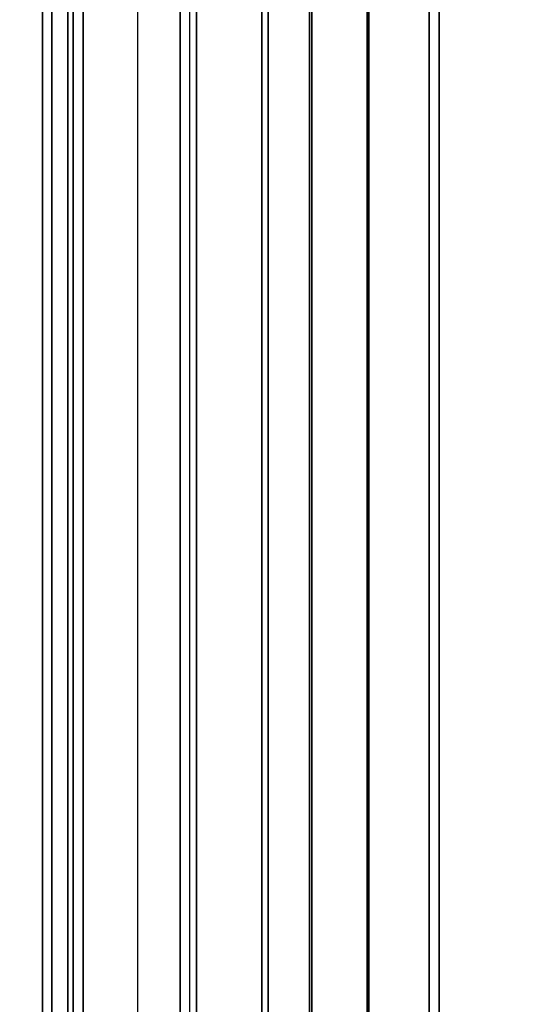
# Model space of a CAD drawing. Units: inches. Extents: x -284 to 292, y -55 to 112.
# Drawn here: x -100 to -98, y 24 to 29 of the extents above; entities that cross this region are included whole.
import ezdxf

# ---------------------------------------------------------------- set-up
doc = ezdxf.new("R2010")
doc.units = ezdxf.units.IN
doc.header["$MEASUREMENT"] = 0
doc.layers.add('TABLE-CABLEMGMT', color=6, linetype='Continuous')
doc.layers.add('TABLE-TOPPAINT', color=6, linetype='Continuous')

# ---------------------------------------------------------------- blocks, each defined once
blk = doc.blocks.new('pdu6ace_3072pe_0t')
at = {"layer": 'TABLE-CABLEMGMT'}
for points in [[(63.2208, -3.6076, 26.29), (63.2208, -12.0199, 26.291), (8.6752, -12.0199, 26.291), (8.6751, -3.6074, 26.2891)], [(8.6765, -12.062, 26.2895), (8.6765, -7.8391, 26.2893), (63.2195, -7.8391, 26.2893), (63.2195, -12.062, 26.2895)], [(8.6752, -12.0199, 26.291), (63.2208, -12.0199, 26.291), (63.2208, -12.3223, 26.3312), (8.6752, -12.3223, 26.3312)], [(8.6765, -12.062, 26.2895), (63.2195, -12.062, 26.2895), (63.218, -12.3151, 26.3359), (8.678, -12.3151, 26.3359)], [(8.6752, -12.5643, 26.4444), (8.6752, -12.3223, 26.3312), (63.2208, -12.3223, 26.3312), (63.2208, -12.5643, 26.4443)], [(8.6822, -12.5542, 26.4606), (8.678, -12.3151, 26.3359), (63.218, -12.3151, 26.3359), (63.2138, -12.5542, 26.4606)], [(8.6752, -12.5643, 26.4444), (63.2208, -12.5643, 26.4443), (63.2208, -12.763, 26.6316), (8.6752, -12.7623, 26.6309)], [(8.6822, -12.5542, 26.4606), (63.2138, -12.5542, 26.4606), (63.2076, -12.7373, 26.6458), (8.6884, -12.7373, 26.6458)], [(8.7288, -13.5772, 27.8179), (8.6884, -12.7373, 26.6458), (63.2076, -12.7373, 26.6458), (63.1672, -13.5772, 27.8179)], [(8.6752, -13.6825, 27.9045), (8.6752, -12.7623, 26.6309), (63.2208, -12.763, 26.6316), (63.2208, -13.6828, 27.908)], [(8.7275, -13.066, 27.7853), (8.7275, -13.0369, 27.8064), (63.1685, -13.0369, 27.8064), (63.1685, -13.066, 27.7853)], [(8.7301, -13.1062, 27.8933), (63.1658, -13.1062, 27.8933), (63.1685, -13.0369, 27.8064), (8.7275, -13.0369, 27.8064)], [(8.7302, -13.5127, 27.8988), (63.1658, -13.5127, 27.8988), (63.1658, -13.1062, 27.8933), (8.7301, -13.1062, 27.8933)], [(8.6752, -13.2779, 27.9835), (8.6752, -13.6426, 27.9839), (63.2208, -13.6434, 27.9837), (63.2208, -13.2845, 27.9859)], [(8.7302, -13.5127, 27.8988), (8.7298, -13.5543, 27.8769), (63.1662, -13.5543, 27.8769), (63.1658, -13.5127, 27.8988)], [(8.7288, -13.5772, 27.8179), (63.1672, -13.5772, 27.8179), (63.1662, -13.5543, 27.8769), (8.7298, -13.5543, 27.8769)], [(8.6752, -13.6825, 27.9045), (63.2208, -13.6828, 27.908), (63.2208, -13.6434, 27.9837), (8.6752, -13.6426, 27.9839)]]:
    blk.add_3dface(points, dxfattribs=at)
at = {"layer": 'TABLE-TOPPAINT'}
for points in [[(70.755, -29.755, 28), (1.125, -29.755, 28), (1.125, -1.125, 28), (70.755, -1.125, 28)], [(1.125, -1.125, 29), (1.125, -26.96, 29), (70.755, -26.96, 29), (70.755, -1.125, 29)]]:
    blk.add_3dface(points, dxfattribs=at)

msp = doc.modelspace()

# ---------------------------------------------------------------- block references
at = {"rotation": 270}
msp.add_blockref('pdu6ace_3072pe_0t', (-86.3662, 78.3812), dxfattribs=at)

doc.saveas('drawing.dxf')
